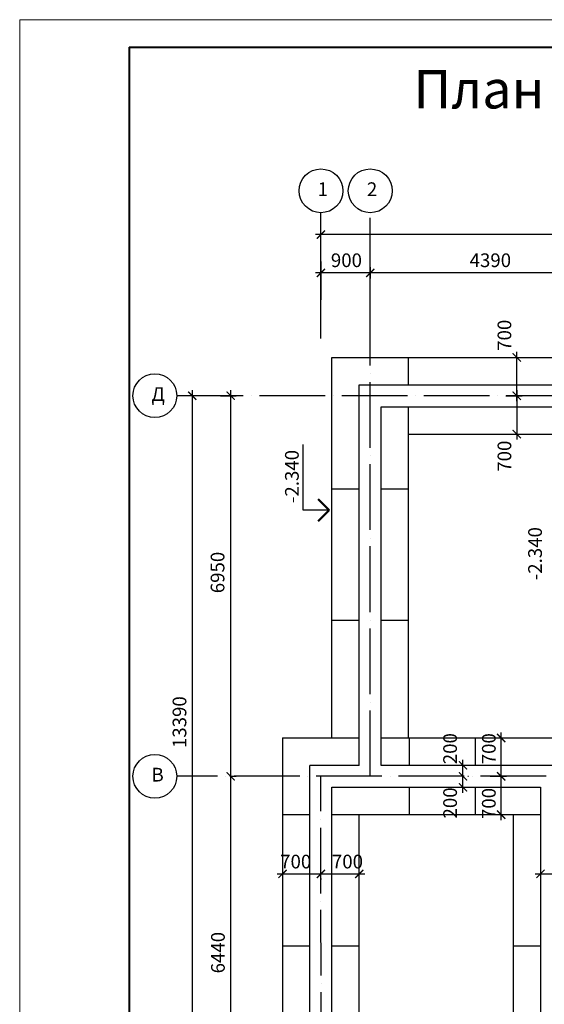
# Model space of a CAD drawing. Units: millimetres. Extents: x 52808 to 385655, y 43122 to 328982.
# Drawn here: x 194054 to 203633, y 99409 to 117389 of the extents above; entities that cross this region are included whole.
import ezdxf

# ---------------------------------------------------------------- set-up
doc = ezdxf.new("R2010")
doc.units = ezdxf.units.MM
doc.linetypes.add('ACAD_ISO04W100', pattern=[30, 24, -3, 0, -3])
doc.linetypes.add('CONTI', pattern=[0])
for name, color, linetype in [('0-бетон', 30, 'Continuous'), ('0-ПОДОШВА', 2, 'Continuous'), ('0-РАЗМЕР', 3, 'Continuous'), ('00', 7, 'Continuous'), ('Размер', 3, 'Continuous')]:
    doc.layers.add(name, color=color, linetype=linetype)
doc.layers.add('оси', color=6, linetype='ACAD_ISO04W100', lineweight=15)
doc.styles.add('30', font='romans.shx', dxfattribs={"width": 0.7, "height": 300})
doc.styles.add('RUSS', font='russ.shx', dxfattribs={"width": 0.7})
doc.styles.get("Standard").update_dxf_attribs({"font": 'isocpeur.ttf', "height": 350})
doc.dimstyles.new('100$0', dxfattribs={"dimscale": 100, "dimtxt": 2.5, "dimasz": 1.5, "dimexe": 1, "dimexo": 1, "dimgap": 1, "dimtad": 1, "dimdec": 0, "dimzin": 0, "dimdsep": 46, "dimtxsty": 'RUSS', "dimblk1": 'ARCHTICK', "dimblk2": 'ARCHTICK', "dimsah": 1, "dimcen": 3, "dimdle": 1, "dimadec": 0, "dimazin": 0, "dimtp": 6, "dimtm": 6, "dimtfac": 1, "dimtdec": 0, "dimtmove": 0, "dimatfit": 3, "dimldrblk": 'ARCHTICK', "dimfxl": 1, "dimtolj": 1, "dimtzin": 0, "dimarcsym": 0})

# ---------------------------------------------------------------- blocks, each defined once
blk = doc.blocks.new('_ArchTick')
at = {"color": 0, "linetype": 'ByBlock', "const_width": 0.15}
blk.add_lwpolyline([(-0.5, -0.5), (0.5, 0.5)], dxfattribs=at)
blk = doc.blocks.new('*D852')
at = {"layer": '0-РАЗМЕР', "color": 0, "lineweight": -2}
for p, q in [((197906, 110622), (197906, 103472)), ((197723, 110522), (198006, 110522)), ((198006, 103572), (198006, 103572))]:
    blk.add_line(p, q, dxfattribs=at)
at = {"layer": 'DefPoints', "color": 0, "lineweight": 30}
for p in [(197623, 110522), (197906, 103572), (197906, 103572)]:
    blk.add_point(p, dxfattribs=at)
at = {"layer": '0-РАЗМЕР', "color": 0, "lineweight": -2, "xscale": 150, "yscale": 150, "zscale": 150}
for p, rotation in [((197906, 110522), 90), ((197906, 103572), 270)]:
    blk.add_blockref('_ArchTick', p, dxfattribs=dict(at, rotation=rotation))
at = {"layer": '0-РАЗМЕР', "color": 0, "lineweight": 25, "insert": (197667, 107294), "char_height": 250, "attachment_point": 5, "rotation": 90, "style": 'RUSS'}
blk.add_mtext('\\A1;6950', dxfattribs=at)
blk = doc.blocks.new('*D853')
at = {"layer": '0-РАЗМЕР', "color": 0, "lineweight": -2}
for p, q in [((197893, 103572), (198006, 103572)), ((197906, 103672), (197906, 97032)), ((197593, 97132), (198006, 97132))]:
    blk.add_line(p, q, dxfattribs=at)
at = {"layer": 'DefPoints', "color": 0, "lineweight": 30}
for p in [(197793, 103572), (197493, 97132), (197906, 97132)]:
    blk.add_point(p, dxfattribs=at)
at = {"layer": '0-РАЗМЕР', "color": 0, "lineweight": -2, "xscale": 150, "yscale": 150, "zscale": 150}
for p, rotation in [((197906, 103572), 90), ((197906, 97132), 270)]:
    blk.add_blockref('_ArchTick', p, dxfattribs=dict(at, rotation=rotation))
at = {"layer": '0-РАЗМЕР', "color": 0, "lineweight": 25, "insert": (197674, 100352), "char_height": 250, "attachment_point": 5, "rotation": 90, "style": 'RUSS'}
blk.add_mtext('\\A1;6440', dxfattribs=at)
blk = doc.blocks.new('*D854')
at = {"layer": '0-РАЗМЕР', "color": 0, "lineweight": -2}
for p, q in [((197204, 110622), (197204, 97032)), ((197154, 110522), (197104, 110522)), ((197393, 97132), (197104, 97132))]:
    blk.add_line(p, q, dxfattribs=at)
at = {"layer": 'DefPoints', "color": 0, "lineweight": 30}
for p in [(197254, 110522), (197204, 97132), (197493, 97132)]:
    blk.add_point(p, dxfattribs=at)
at = {"layer": '0-РАЗМЕР', "color": 0, "lineweight": -2, "xscale": 150, "yscale": 150, "zscale": 150}
for p, rotation in [((197204, 110522), 90), ((197204, 97132), 270)]:
    blk.add_blockref('_ArchTick', p, dxfattribs=dict(at, rotation=rotation))
at = {"layer": '0-РАЗМЕР', "color": 0, "lineweight": 25, "insert": (196972, 104561), "char_height": 250, "attachment_point": 5, "rotation": 90, "style": 'RUSS'}
blk.add_mtext('\\A1;13390', dxfattribs=at)
blk = doc.blocks.new('*D860')
at = {"layer": '0-РАЗМЕР', "color": 0, "lineweight": -2}
for p, q in [((202148, 103272), (202148, 103672)), ((202235, 103572), (202248, 103572)), ((202235, 103372), (202248, 103372))]:
    blk.add_line(p, q, dxfattribs=at)
at = {"layer": 'DefPoints', "color": 0, "lineweight": 30}
for p in [(202135, 103572), (202148, 103572), (202135, 103372)]:
    blk.add_point(p, dxfattribs=at)
at = {"layer": '0-РАЗМЕР', "color": 0, "lineweight": -2, "xscale": 150, "yscale": 150, "zscale": 150}
for p, rotation in [((202148, 103572), 270), ((202148, 103372), 90)]:
    blk.add_blockref('_ArchTick', p, dxfattribs=dict(at, rotation=rotation))
at = {"layer": '0-РАЗМЕР', "color": 0, "lineweight": 25, "insert": (201913, 103086), "char_height": 250, "attachment_point": 5, "rotation": 90, "style": 'RUSS'}
blk.add_mtext('\\A1;200', dxfattribs=at)
blk = doc.blocks.new('*D861')
at = {"layer": '0-РАЗМЕР', "color": 0, "lineweight": -2}
for p, q in [((202148, 103472), (202148, 103872)), ((202248, 103772), (202248, 103772)), ((202235, 103572), (202248, 103572))]:
    blk.add_line(p, q, dxfattribs=at)
at = {"layer": 'DefPoints', "color": 0, "lineweight": 30}
for p in [(202148, 103772), (202148, 103772), (202135, 103572)]:
    blk.add_point(p, dxfattribs=at)
at = {"layer": '0-РАЗМЕР', "color": 0, "lineweight": -2, "xscale": 150, "yscale": 150, "zscale": 150}
for p, rotation in [((202148, 103772), 270), ((202148, 103572), 90)]:
    blk.add_blockref('_ArchTick', p, dxfattribs=dict(at, rotation=rotation))
at = {"layer": '0-РАЗМЕР', "color": 0, "lineweight": 25, "insert": (201913, 104077), "char_height": 250, "attachment_point": 5, "rotation": 90, "style": 'RUSS'}
blk.add_mtext('\\A1;200', dxfattribs=at)
blk = doc.blocks.new('*D864')
at = {"layer": '0-РАЗМЕР', "color": 0, "lineweight": -2}
for p, q in [((198754, 101790), (199654, 101790)), ((198854, 101703), (198854, 101690)), ((199554, 101703), (199554, 101690))]:
    blk.add_line(p, q, dxfattribs=at)
at = {"layer": 'DefPoints', "color": 0, "lineweight": 30}
for p in [(198854, 101803), (199554, 101803), (199554, 101790)]:
    blk.add_point(p, dxfattribs=at)
at = {"layer": '0-РАЗМЕР', "color": 0, "lineweight": -2, "xscale": 150, "yscale": 150, "zscale": 150, "rotation": 180}
blk.add_blockref('_ArchTick', (198854, 101790), dxfattribs=at)
at = {"layer": '0-РАЗМЕР', "color": 0, "lineweight": -2, "xscale": 150, "yscale": 150, "zscale": 150}
blk.add_blockref('_ArchTick', (199554, 101790), dxfattribs=at)
at = {"layer": '0-РАЗМЕР', "color": 0, "lineweight": 25, "insert": (199094, 102015), "char_height": 250, "attachment_point": 5, "style": 'RUSS'}
blk.add_mtext('\\A1;700', dxfattribs=at)
blk = doc.blocks.new('*D865')
at = {"layer": '0-РАЗМЕР', "color": 0, "lineweight": -2}
for p, q in [((199454, 101790), (200354, 101790)), ((199554, 101703), (199554, 101690)), ((200254, 101690), (200254, 101690))]:
    blk.add_line(p, q, dxfattribs=at)
at = {"layer": 'DefPoints', "color": 0, "lineweight": 30}
for p in [(199554, 101803), (200254, 101790), (200254, 101790)]:
    blk.add_point(p, dxfattribs=at)
at = {"layer": '0-РАЗМЕР', "color": 0, "lineweight": -2, "xscale": 150, "yscale": 150, "zscale": 150, "rotation": 180}
blk.add_blockref('_ArchTick', (199554, 101790), dxfattribs=at)
at = {"layer": '0-РАЗМЕР', "color": 0, "lineweight": -2, "xscale": 150, "yscale": 150, "zscale": 150}
blk.add_blockref('_ArchTick', (200254, 101790), dxfattribs=at)
at = {"layer": '0-РАЗМЕР', "color": 0, "lineweight": 25, "insert": (200039, 102015), "char_height": 250, "attachment_point": 5, "style": 'RUSS'}
blk.add_mtext('\\A1;700', dxfattribs=at)
blk = doc.blocks.new('*D866')
at = {"layer": '0-РАЗМЕР', "color": 0, "lineweight": -2}
for p, q in [((202646, 103572), (202945, 103572)), ((202845, 102772), (202845, 103672)), ((202876, 102872), (202945, 102872))]:
    blk.add_line(p, q, dxfattribs=at)
at = {"layer": 'DefPoints', "color": 0, "lineweight": 30}
for p in [(202546, 103572), (202845, 103572), (202776, 102872)]:
    blk.add_point(p, dxfattribs=at)
at = {"layer": '0-РАЗМЕР', "color": 0, "lineweight": -2, "xscale": 150, "yscale": 150, "zscale": 150}
for p, rotation in [((202845, 103572), 90), ((202845, 102872), 270)]:
    blk.add_blockref('_ArchTick', p, dxfattribs=dict(at, rotation=rotation))
at = {"layer": '0-РАЗМЕР', "color": 0, "lineweight": 25, "insert": (202620, 103076), "char_height": 250, "attachment_point": 5, "rotation": 90, "style": 'RUSS'}
blk.add_mtext('\\A1;700', dxfattribs=at)
blk = doc.blocks.new('*D867')
at = {"layer": '0-РАЗМЕР', "color": 0, "lineweight": -2}
for p, q in [((202845, 103472), (202845, 104372)), ((202945, 104272), (202945, 104272)), ((202646, 103572), (202945, 103572))]:
    blk.add_line(p, q, dxfattribs=at)
at = {"layer": 'DefPoints', "color": 0, "lineweight": 30}
for p in [(202845, 104272), (202845, 104272), (202546, 103572)]:
    blk.add_point(p, dxfattribs=at)
at = {"layer": '0-РАЗМЕР', "color": 0, "lineweight": -2, "xscale": 150, "yscale": 150, "zscale": 150}
for p, rotation in [((202845, 104272), 90), ((202845, 103572), 270)]:
    blk.add_blockref('_ArchTick', p, dxfattribs=dict(at, rotation=rotation))
at = {"layer": '0-РАЗМЕР', "color": 0, "lineweight": 25, "insert": (202620, 104076), "char_height": 250, "attachment_point": 5, "rotation": 90, "style": 'RUSS'}
blk.add_mtext('\\A1;700', dxfattribs=at)
blk = doc.blocks.new('*D872')
at = {"layer": '0-РАЗМЕР', "color": 0, "lineweight": -2}
for p, q in [((203130, 110422), (203130, 111322)), ((203230, 111222), (203230, 111222)), ((202932, 110522), (203230, 110522))]:
    blk.add_line(p, q, dxfattribs=at)
at = {"layer": 'DefPoints', "color": 0, "lineweight": 30}
for p in [(203130, 111222), (203130, 111222), (202832, 110522)]:
    blk.add_point(p, dxfattribs=at)
at = {"layer": '0-РАЗМЕР', "color": 0, "lineweight": -2, "xscale": 150, "yscale": 150, "zscale": 150}
for p, rotation in [((203130, 111222), 90), ((203130, 110522), 270)]:
    blk.add_blockref('_ArchTick', p, dxfattribs=dict(at, rotation=rotation))
at = {"layer": '0-РАЗМЕР', "color": 0, "lineweight": 25, "insert": (202905, 111626), "char_height": 250, "attachment_point": 5, "rotation": 90, "style": 'RUSS'}
blk.add_mtext('\\A1;700', dxfattribs=at)
blk = doc.blocks.new('*D878')
at = {"layer": 'DefPoints', "color": 0, "lineweight": 30}
for p in [(200454, 112972), (200454, 112764), (204843, 112764)]:
    blk.add_point(p, dxfattribs=at)
at = {"layer": 'Размер', "color": 0, "lineweight": -2}
for p, q in [((204943, 112764), (200354, 112764)), ((200454, 112872), (200454, 112664)), ((204843, 112864), (204843, 112864))]:
    blk.add_line(p, q, dxfattribs=at)
at = {"layer": 'Размер', "color": 0, "lineweight": -2, "xscale": 150, "yscale": 150, "zscale": 150, "rotation": 180}
blk.add_blockref('_ArchTick', (200454, 112764), dxfattribs=at)
at = {"layer": 'Размер', "color": 0, "lineweight": -2, "xscale": 150, "yscale": 150, "zscale": 150}
blk.add_blockref('_ArchTick', (204843, 112764), dxfattribs=at)
at = {"layer": 'Размер', "color": 0, "lineweight": 25, "insert": (202648, 112996), "char_height": 250, "attachment_point": 5, "style": 'RUSS'}
blk.add_mtext('\\A1;4390', dxfattribs=at)
blk = doc.blocks.new('*D879')
at = {"layer": 'DefPoints', "color": 0, "lineweight": 30}
for p in [(199554, 113464), (199554, 113464), (210134, 113072)]:
    blk.add_point(p, dxfattribs=at)
at = {"layer": 'Размер', "color": 0, "lineweight": -2}
for p, q in [((210234, 113464), (199454, 113464)), ((199554, 113564), (199554, 113564)), ((210134, 113172), (210134, 113564))]:
    blk.add_line(p, q, dxfattribs=at)
at = {"layer": 'Размер', "color": 0, "lineweight": -2, "xscale": 150, "yscale": 150, "zscale": 150, "rotation": 180}
blk.add_blockref('_ArchTick', (199554, 113464), dxfattribs=at)
at = {"layer": 'Размер', "color": 0, "lineweight": -2, "xscale": 150, "yscale": 150, "zscale": 150}
blk.add_blockref('_ArchTick', (210134, 113464), dxfattribs=at)
at = {"layer": 'Размер', "color": 0, "lineweight": 25, "insert": (205369, 113694), "char_height": 250, "attachment_point": 5, "style": 'RUSS'}
blk.add_mtext('\\A1;10580', dxfattribs=at)
blk = doc.blocks.new('*D882')
at = {"layer": '00', "color": 0, "lineweight": -2, "ltscale": 50}
for p, q in [((200554, 112764), (199454, 112764)), ((199554, 111568), (199554, 112864)), ((200454, 111708), (200454, 112864))]:
    blk.add_line(p, q, dxfattribs=at)
at = {"layer": 'DefPoints', "color": 0, "lineweight": 30}
for p in [(199554, 112764), (200454, 111608), (199554, 111468)]:
    blk.add_point(p, dxfattribs=at)
at = {"layer": '00', "color": 0, "lineweight": -2, "xscale": 150, "yscale": 150, "zscale": 150, "rotation": 180}
blk.add_blockref('_ArchTick', (199554, 112764), dxfattribs=at)
at = {"layer": '00', "color": 0, "lineweight": -2, "xscale": 150, "yscale": 150, "zscale": 150}
blk.add_blockref('_ArchTick', (200454, 112764), dxfattribs=at)
at = {"layer": '00', "color": 0, "lineweight": 25, "insert": (200020, 112996), "char_height": 250, "attachment_point": 5, "style": 'RUSS'}
blk.add_mtext('\\A1;900', dxfattribs=at)
blk = doc.blocks.new('*D889')
at = {"color": 0, "lineweight": -2}
for p, q in [((203464, 101790), (203964, 101790)), ((203564, 101890), (203564, 101890)), ((203964, 101890), (203964, 101890)), ((203964, 101790), (204669, 101790))]:
    blk.add_line(p, q, dxfattribs=at)
at = {"layer": 'DefPoints', "color": 0, "lineweight": 30}
for p in [(203564, 101790), (203964, 101790), (203964, 101790)]:
    blk.add_point(p, dxfattribs=at)
at = {"color": 0, "lineweight": -2, "xscale": 150, "yscale": 150, "zscale": 150, "rotation": 180}
blk.add_blockref('_ArchTick', (203564, 101790), dxfattribs=at)
at = {"color": 0, "lineweight": -2, "xscale": 150, "yscale": 150, "zscale": 150}
blk.add_blockref('_ArchTick', (203964, 101790), dxfattribs=at)
at = {"color": 0, "lineweight": 25, "insert": (204392, 102015), "char_height": 250, "attachment_point": 5, "style": 'RUSS'}
blk.add_mtext('\\A1;400', dxfattribs=at)
blk = doc.blocks.new('*D891')
at = {"layer": '0-РАЗМЕР', "color": 0, "lineweight": -2}
for p, q in [((203130, 110622), (203130, 109722)), ((202932, 110522), (203230, 110522)), ((203230, 109822), (203230, 109822))]:
    blk.add_line(p, q, dxfattribs=at)
at = {"layer": 'DefPoints', "color": 0, "lineweight": 30}
for p in [(202832, 110522), (203130, 109822), (203130, 109822)]:
    blk.add_point(p, dxfattribs=at)
at = {"layer": '0-РАЗМЕР', "color": 0, "lineweight": -2, "xscale": 150, "yscale": 150, "zscale": 150}
for p, rotation in [((203130, 110522), 90.00000000001192), ((203130, 109822), 270.0000000000119)]:
    blk.add_blockref('_ArchTick', p, dxfattribs=dict(at, rotation=rotation))
at = {"layer": '0-РАЗМЕР', "color": 0, "lineweight": 25, "insert": (202905, 109418), "char_height": 250, "attachment_point": 5, "rotation": 90, "style": 'RUSS'}
blk.add_mtext('\\A1;700', dxfattribs=at)

msp = doc.modelspace()

# ---------------------------------------------------------------- linework, layer by layer
at = {"color": 0, "linetype": 'CONTI', "lineweight": 15}
for p, q in [((215054.322, 117388.944), (194054.322, 117388.944)), ((194054.322, 117388.944), (194054.322, 87688.944))]:
    msp.add_line(p, q, dxfattribs=at)
at = {"linetype": 'CONTI', "lineweight": 40}
for q in [(196054.322, 88189.463), (214554.322, 116888.944)]:
    msp.add_line((196054.322, 116888.944), q, dxfattribs=at)
for p, q in [((199554.32, 112763.938), (199554.32, 113863.938)), ((199554.32, 102084.705), (199554.32, 102084.705))]:
    msp.add_line(p, q)
at = {"lineweight": 30}
for p, q in [((198854.32, 104272.025), (200254.32, 104272.025)), ((200654.32, 104272.025), (204644.32, 104272.025)), ((201168.32, 104272.025), (201168.32, 103772.025)), ((202368.32, 104272.025), (202368.32, 103772.025)), ((201168.32, 103372.025), (201168.32, 102872.025)), ((202368.32, 103372.025), (202368.32, 102872.025))]:
    msp.add_line(p, q, dxfattribs=at)
at = {"layer": '0-бетон', "color": 7, "linetype": 'CONTI', "lineweight": 25}
for p, q in [((200254.32, 103772.025), (200254.32, 110722.025)), ((200254.32, 110722.025), (210334.32, 110722.025)), ((200654.32, 103772.025), (200654.32, 110322.025)), ((200654.32, 110322.025), (204644.32, 110322.025)), ((199354.32, 96932.025), (199354.32, 103772.025)), ((204644.32, 103772.025), (200654.32, 103772.025)), ((199754.32, 97332.025), (199754.32, 103372.025)), ((199754.32, 103372.025), (203564.32, 103372.025)), ((203564.32, 103372.025), (203564.32, 97332.025))]:
    msp.add_line(p, q, dxfattribs=at)
at = {"layer": '0-ПОДОШВА', "color": 7, "lineweight": 30}
for p, q in [((199754.32, 104272.025), (199754.32, 111222.025)), ((199754.32, 111222.025), (210834.32, 111222.025)), ((201154.32, 110722.025), (201154.32, 111222.025)), ((201154.32, 104272.025), (201154.32, 110322.025)), ((201154.32, 109822.025), (204144.32, 109822.025)), ((199754.32, 108822.025), (200254.32, 108822.025)), ((200654.32, 108822.025), (201154.32, 108822.025)), ((199754.32, 106422.025), (200254.32, 106422.025)), ((200654.32, 106422.025), (201154.32, 106422.025)), ((198854.32, 104272.025), (198854.32, 96432.025)), ((198854.32, 102872.025), (199354.32, 102872.025)), ((199754.32, 102872.025), (203564.32, 102872.025)), ((200254.32, 97332.025), (200254.32, 102872.025)), ((203064.32, 102872.025), (203064.32, 97332.025)), ((199354.32, 100472.025), (198854.32, 100472.025)), ((200254.32, 100472.025), (199754.32, 100472.025)), ((203564.32, 100472.025), (203064.32, 100472.025))]:
    msp.add_line(p, q, dxfattribs=at)
at = {"layer": '00', "color": 0, "lineweight": 25}
for p, q in [((199554.32, 112972.025), (199554.32, 113372.025)), ((199232.611, 108430.907), (199232.611, 109630.907)), ((199704.32, 108430.907), (199232.611, 108430.907))]:
    msp.add_line(p, q, dxfattribs=at)
at = {"layer": '00', "color": 0, "lineweight": 25, "ltscale": 50}
msp.add_line((199554.32, 112972.025), (199554.32, 112272.025), dxfattribs=at)
at = {"layer": '00', "color": 7, "lineweight": 50}
for q in [(199504.32, 108630.907), (199504.32, 108230.907)]:
    msp.add_line((199704.32, 108430.907), q, dxfattribs=at)
at = {"layer": '00', "lineweight": 25}
msp.add_line((200254.32, 103772.025), (199354.32, 103772.025), dxfattribs=at)
at = {"layer": 'оси', "color": 0, "lineweight": 25, "ltscale": 50}
msp.add_line((206668.32, 103572.025), (196921.857, 103572.025), dxfattribs=at)
for points in [[(200454.32, 103572.025), (200454.32, 113863.938)], [(210134.32, 110522.025), (196921.857, 110522.025)], [(199559.035, 93932.097), (199554.32, 103572.025)]]:
    msp.add_lwpolyline(points, dxfattribs=at)
at = {"layer": 'Размер', "color": 0, "lineweight": 25}
for centre in [(199554.32, 114263.938), (200454.32, 114263.938), (196521.857, 110522.025), (196521.857, 103572.025)]:
    msp.add_circle(centre, 400, dxfattribs=at)

# ---------------------------------------------------------------- texts
at = {"layer": '00', "lineweight": 50, "insert": (198760.535, 116468.054), "char_height": 700, "attachment_point": 1}
msp.add_mtext_dynamic_manual_height_columns('\\pxqc;{\\fISOCPEUR|b0|i0|c204|p34;План фундамента}', width=13395.12547, gutter_width=1500, heights=[0], dxfattribs=at)
at = {"layer": 'Размер', "color": 0, "lineweight": 25, "char_height": 250, "attachment_point": 1, "style": '30'}
for s, insert in [('{\\C7;1}', (199493.378, 114419.145)), ('{\\C7;2}', (200393.378, 114419.145)), ('{\\C7;Д}', (196460.914, 110677.232)), ('В', (196460.914, 103727.232))]:
    msp.add_mtext_dynamic_manual_height_columns(s, width=651.82631, gutter_width=1500, heights=[0], dxfattribs=dict(at, insert=insert))
at = {"layer": 'Размер', "color": 242, "lineweight": 25, "true_color": 0xcd2027, "insert": (198899.328, 108561.68), "char_height": 250, "attachment_point": 1, "rotation": 90, "style": '30'}
msp.add_mtext_dynamic_manual_height_columns('{\\C7;-2.340}', width=825.15541, gutter_width=1500, heights=[0], dxfattribs=at)
at = {"layer": 'Размер', "color": 0, "lineweight": 25, "insert": (203339.328, 107152.798), "char_height": 250, "attachment_point": 1, "rotation": 90, "style": '30'}
msp.add_mtext_dynamic_manual_height_columns('{\\C7;-2.340}', width=1579.16429, gutter_width=1500, heights=[0], dxfattribs=at)

# ---------------------------------------------------------------- dimensions: what is measured, and where the dimension line sits
at = {"lineweight": 25}
dim = msp.add_linear_dim(base=(203964.32, 101790.335), p1=(203564.32, 101790.335), p2=(203964.32, 101790.335), dimstyle='100$0', dxfattribs=at)
dim.commit()
dim.dimension.update_dxf_attribs({"geometry": '*D889', "text_midpoint": (204391.508, 102015.335)})
at = {"layer": '0-РАЗМЕР', "color": 0, "lineweight": 25}
for base, p1, p2, angle, override, picture, middle in [((203130.031, 111222.025), (202831.668, 110522.025), (203130.031, 111222.025), 90, {"dimtmove": 1}, '*D872', (203130.031, 111625.788)), ((197204.32, 97132.025), (197254.32, 110522.025), (197492.908, 97132.025), 90, {"dimfxl": 1.5}, '*D854', (197204.32, 104561.443)), ((197906.39, 103572.025), (197622.962, 110522.025), (197906.39, 103572.025), 90, {"dimfxl": 1.5}, '*D852', (197906.39, 107294.151)), ((203130.031, 109822.025), (202831.668, 110522.025), (203130.031, 109822.025), 270, {"dimtmove": 1}, '*D891', (203130.031, 109418.262)), ((202147.873, 103772.025), (202135.471, 103572.025), (202147.873, 103772.025), 90, {"dimtmove": 1}, '*D861', (202147.873, 104077.398)), ((202147.873, 103572.025), (202135.471, 103372.025), (202135.471, 103572.025), 90, {"dimtmove": 1}, '*D860', (202147.873, 103086.295))]:
    dim = msp.add_linear_dim(base=base, p1=p1, p2=p2, angle=angle, dimstyle='100$0', override=override, dxfattribs=at)
    dim.commit()
    dim.dimension.update_dxf_attribs({"geometry": picture, "text_midpoint": middle, "dimtype": 160})
dim = msp.add_linear_dim(base=(202844.802, 104272.025), p1=(202546.439, 103572.025), p2=(202844.802, 104272.025), angle=90, text='700', dimstyle='100$0', override={"dimtmove": 1}, dxfattribs=at)
dim.commit()
dim.dimension.update_dxf_attribs({"geometry": '*D867', "text_midpoint": (202844.802, 104076.262), "dimtype": 160})
dim = msp.add_linear_dim(base=(197906.39, 97132.025), p1=(197792.696, 103572.025), p2=(197492.908, 97132.025), angle=90, dimstyle='100$0', override={"dimtmove": 1, "dimfxl": 1.5}, dxfattribs=at)
dim.commit()
dim.dimension.update_dxf_attribs({"geometry": '*D853', "text_midpoint": (197674.156, 100352.025)})
dim = msp.add_linear_dim(base=(202844.802, 103572.025), p1=(202776.48, 102872.025), p2=(202546.439, 103572.025), angle=90, text='700', dimstyle='100$0', dxfattribs=at)
dim.commit()
dim.dimension.update_dxf_attribs({"geometry": '*D866', "text_midpoint": (202844.802, 103076.44), "dimtype": 160})
dim = msp.add_linear_dim(base=(199554.32, 101790.335), p1=(198854.32, 101803.116), p2=(199554.32, 101803.116), dimstyle='100$0', dxfattribs=at)
dim.commit()
dim.dimension.update_dxf_attribs({"geometry": '*D864', "text_midpoint": (199093.792, 101790.335), "dimtype": 160})
dim = msp.add_linear_dim(base=(200254.32, 101790.335), p1=(199554.32, 101803.116), p2=(200254.32, 101790.335), dimstyle='100$0', override={"dimtmove": 1}, dxfattribs=at)
dim.commit()
dim.dimension.update_dxf_attribs({"geometry": '*D865', "text_midpoint": (200038.849, 101790.335), "dimtype": 160})
at = {"layer": '00', "color": 0, "lineweight": 25, "ltscale": 50}
dim = msp.add_linear_dim(base=(199554.32, 112763.938), p1=(200454.32, 111607.609), p2=(199554.32, 111468.379), dimstyle='100$0', dxfattribs=at)
dim.commit()
dim.dimension.update_dxf_attribs({"geometry": '*D882', "text_midpoint": (200020.166, 112763.938), "dimtype": 160})
at = {"layer": 'Размер', "color": 0, "lineweight": 25}
dim = msp.add_linear_dim(base=(199554.32, 113463.938), p1=(210134.32, 113072.025), p2=(199554.32, 113463.938), dimstyle='100$0', dxfattribs=at)
dim.commit()
dim.dimension.update_dxf_attribs({"geometry": '*D879', "text_midpoint": (205369.32, 113463.938), "dimtype": 160})
dim = msp.add_linear_dim(base=(200454.32, 112763.938), p1=(204842.681, 112763.938), p2=(200454.32, 112972.025), text='4390', dimstyle='100$0', dxfattribs=at)
dim.commit()
dim.dimension.update_dxf_attribs({"geometry": '*D878', "text_midpoint": (202647.681, 112763.938), "dimtype": 160})

doc.saveas('drawing.dxf')
